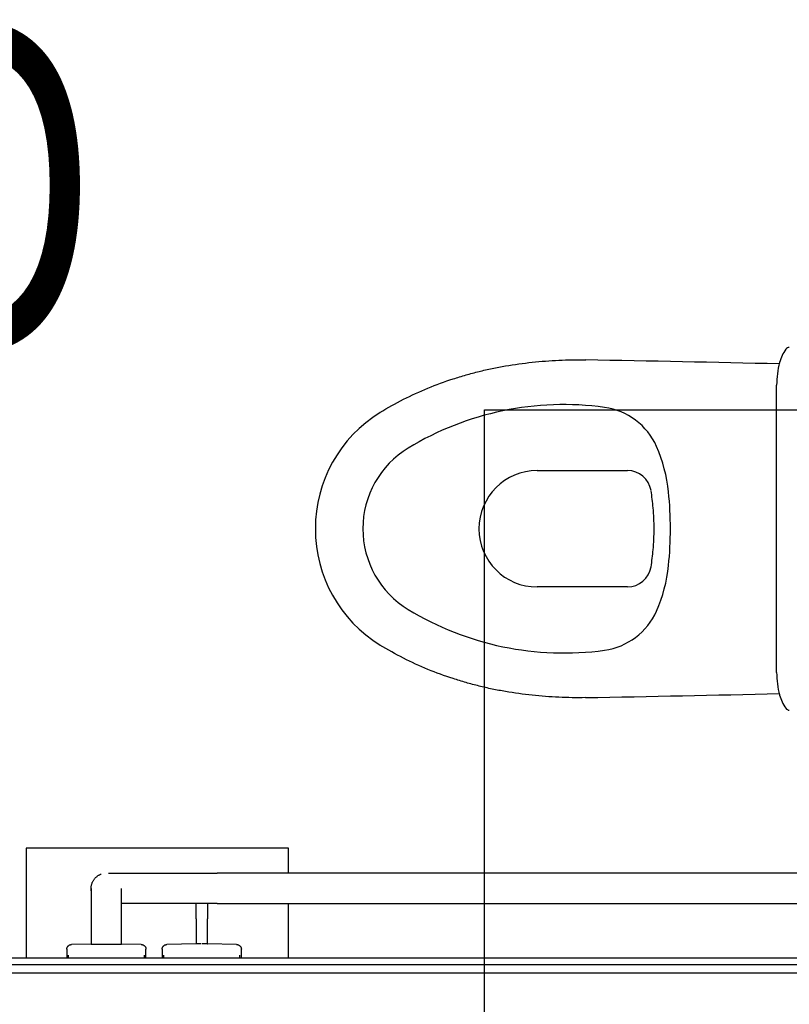
# Model space of a CAD drawing. Extents: x -70900 to 46825, y -41515 to 17850.
# Drawn here: x -16738 to -15930, y -11373 to -10341 of the extents above; entities that cross this region are included whole.
import ezdxf

# ---------------------------------------------------------------- set-up
doc = ezdxf.new("R2010")
doc.units = 0
for name, color, linetype in [('LIT-CIRC', 6, 'CONTINUOUS'), ('X-2559-GF$0$A-AREA-IDEN', 31, 'CONTINUOUS'), ('X-2559-GF$0$A-WALL-3', 8, 'CONTINUOUS'), ('X-2559-GF$0$A-WALL-4', 8, 'CONTINUOUS'), ('X-2559-GF$0$P-SANR-FIXT', 11, 'CONTINUOUS'), ('X-2559-GF$0$P-SANR-FIXT-3', 11, 'CONTINUOUS'), ('X-2559-GF$0$P-SANR-FIXT-HDLN', 11, 'CONTINUOUS'), ('X-XREF', 7, 'CONTINUOUS')]:
    doc.layers.add(name, color=color, linetype=linetype)
doc.styles.add('X-2559-GF$0$EDG', font='edg.shx', dxfattribs={"width": 0.9})

# ---------------------------------------------------------------- blocks, each defined once
blk = doc.blocks.new('X-2559-GF')
at = {"layer": 'X-2559-GF$0$A-WALL-3'}
blk.add_line((-15630.6, -11324.8), (-18389.6, -11324.8), dxfattribs=at)
at = {"layer": 'X-2559-GF$0$A-WALL-4'}
for p, q in [((-15623.6, -11331.8), (-16780.6, -11331.8)), ((-15614.6, -11340.8), (-18630.6, -11340.8))]:
    blk.add_line(p, q, dxfattribs=at)
at = {"layer": 'X-2559-GF$0$P-SANR-FIXT'}
for p, q in [((-16658.3, -11240.9), (-16657.9, -11240.4)), ((-16657.9, -11240.4), (-16657.4, -11240)), ((-16657.4, -11240), (-16656.9, -11239.6)), ((-16656.9, -11239.6), (-16656.4, -11239.2)), ((-16656.4, -11239.2), (-16655.9, -11238.8)), ((-16655.9, -11238.8), (-16655.4, -11238.4)), ((-16655.4, -11238.4), (-16654.9, -11238.1)), ((-16654.9, -11238.1), (-16654.3, -11237.8)), ((-16654.3, -11237.8), (-16653.7, -11237.5)), ((-16653.7, -11237.5), (-16653.1, -11237.2)), ((-16653.1, -11237.2), (-16652.6, -11236.9)), ((-16652.6, -11236.9), (-16652, -11236.7)), ((-16644.3, -11235.8), (-16643.3, -11235.8)), ((-16643.3, -11235.8), (-16642.1, -11235.8)), ((-16642.1, -11235.8), (-16640.7, -11235.8)), ((-16640.7, -11235.8), (-16639.2, -11235.8)), ((-16639.2, -11235.8), (-16637.4, -11235.8)), ((-16637.4, -11235.8), (-16635.6, -11235.8)), ((-16635.6, -11235.8), (-16633.5, -11235.8)), ((-16633.5, -11235.8), (-16631.3, -11235.8)), ((-16631.3, -11235.8), (-16628.9, -11235.8)), ((-16628.9, -11235.8), (-16626.3, -11235.8)), ((-16626.3, -11235.8), (-16623.6, -11235.8)), ((-16623.6, -11235.8), (-16620.8, -11235.8)), ((-16620.8, -11235.8), (-16617.8, -11235.8)), ((-16617.8, -11235.8), (-16614.7, -11235.8)), ((-16614.7, -11235.8), (-16611.4, -11235.8)), ((-16611.4, -11235.8), (-16608, -11235.8)), ((-16608, -11235.8), (-16604.5, -11235.8)), ((-16604.5, -11235.8), (-16600.9, -11235.8)), ((-16600.9, -11235.8), (-16597.1, -11235.8)), ((-16597.1, -11235.8), (-16593.3, -11235.8)), ((-16593.3, -11235.8), (-16589.3, -11235.8)), ((-16589.3, -11235.8), (-16585.3, -11235.8)), ((-16585.3, -11235.8), (-16581.1, -11235.8)), ((-16581.1, -11235.8), (-16576.9, -11235.8)), ((-16576.9, -11235.8), (-16572.6, -11235.8)), ((-16572.6, -11235.8), (-16568.3, -11235.8)), ((-16568.3, -11235.8), (-16563.9, -11235.8)), ((-16563.9, -11235.8), (-16559.4, -11235.8)), ((-16559.4, -11235.8), (-16554.9, -11235.8)), ((-16554.9, -11235.8), (-16550.3, -11235.8)), ((-16550.3, -11235.8), (-16545.7, -11235.8)), ((-16545.7, -11235.8), (-16541.1, -11235.8)), ((-16541.1, -11235.8), (-16536.5, -11235.8)), ((-16536.5, -11235.8), (-16531.9, -11235.8)), ((-16531.9, -11235.8), (-16530.6, -11235.8)), ((-15772.6, -11235.8), (-16530.6, -11235.8)), ((-16662.6, -11250.7), (-16662.5, -11250)), ((-16662.6, -11251.3), (-16662.6, -11250.7)), ((-16662.5, -11250), (-16662.4, -11249.4)), ((-16662.4, -11249.4), (-16662.3, -11248.8)), ((-16662.3, -11248.8), (-16662.2, -11248.2)), ((-16662.2, -11248.2), (-16662, -11247.5)), ((-16662, -11247.5), (-16661.8, -11246.9)), ((-16661.8, -11246.9), (-16661.6, -11246.3)), ((-16661.6, -11246.3), (-16661.4, -11245.7)), ((-16661.4, -11245.7), (-16661.2, -11245.1)), ((-16661.2, -11245.1), (-16660.9, -11244.6)), ((-16660.9, -11244.6), (-16660.6, -11244)), ((-16660.6, -11244), (-16660.2, -11243.4)), ((-16660.2, -11243.4), (-16659.9, -11242.9)), ((-16659.9, -11242.9), (-16659.5, -11242.4)), ((-16659.5, -11242.4), (-16659.2, -11241.9)), ((-16659.2, -11241.9), (-16658.7, -11241.4)), ((-16658.7, -11241.4), (-16658.3, -11240.9)), ((-16662.6, -11252), (-16662.6, -11251.3)), ((-16662.6, -11251.8), (-16662.6, -11251.8)), ((-16662.6, -11251.8), (-16662.6, -11251.9)), ((-16662.6, -11251.9), (-16662.6, -11252)), ((-16662.6, -11252), (-16662.6, -11252.2)), ((-16662.6, -11252.6), (-16662.6, -11252)), ((-16662.6, -11252.2), (-16662.6, -11252.4)), ((-16662.6, -11252.4), (-16662.6, -11252.7)), ((-16662.5, -11253.2), (-16662.6, -11252.6)), ((-16662.6, -11252.7), (-16662.6, -11253)), ((-16662.6, -11253), (-16662.6, -11253.4)), ((-16662.6, -11253.4), (-16662.6, -11253.8)), ((-16662.6, -11253.8), (-16662.6, -11254.3)), ((-16662.6, -11254.3), (-16662.6, -11254.8)), ((-16662.6, -11254.8), (-16662.6, -11255.4)), ((-16662.6, -11255.4), (-16662.6, -11256)), ((-16662.6, -11256), (-16662.6, -11256.7)), ((-16662.6, -11256.7), (-16662.6, -11257.4)), ((-16662.6, -11257.4), (-16662.6, -11258.1)), ((-16662.6, -11258.1), (-16662.6, -11258.9)), ((-16662.6, -11258.9), (-16662.6, -11259.7)), ((-16662.6, -11259.7), (-16662.6, -11260.6)), ((-16662.6, -11260.6), (-16662.6, -11261.5)), ((-16662.5, -11253.9), (-16662.5, -11253.2)), ((-16662.4, -11254.5), (-16662.5, -11253.9)), ((-16662.2, -11255.1), (-16662.4, -11254.5)), ((-16630.6, -11251.9), (-16630.6, -11251.8)), ((-16630.6, -11251.8), (-16630.6, -11251.8)), ((-16630.6, -11252.1), (-16630.6, -11251.9)), ((-16630.6, -11252.3), (-16630.6, -11252.1)), ((-16630.6, -11252.5), (-16630.6, -11252.3)), ((-16630.6, -11252.8), (-16630.6, -11252.5)), ((-16630.6, -11253.1), (-16630.6, -11252.8)), ((-16630.6, -11253.5), (-16630.6, -11253.1)), ((-16630.6, -11254), (-16630.6, -11253.5)), ((-16630.6, -11254.5), (-16630.6, -11254)), ((-16630.6, -11255), (-16630.6, -11254.5)), ((-16630.6, -11255.6), (-16630.6, -11255)), ((-16630.6, -11256.2), (-16630.6, -11255.6)), ((-16630.6, -11256.9), (-16630.6, -11256.2)), ((-16630.6, -11257.6), (-16630.6, -11256.9)), ((-16630.6, -11258.3), (-16630.6, -11257.6)), ((-16630.6, -11259.1), (-16630.6, -11258.3)), ((-16630.6, -11260), (-16630.6, -11259.1)), ((-16630.6, -11260.8), (-16630.6, -11260)), ((-16630.6, -11261.7), (-16630.6, -11260.8)), ((-16662.6, -11261.5), (-16662.6, -11262.4)), ((-16662.6, -11262.4), (-16662.6, -11263.4)), ((-16662.6, -11263.4), (-16662.6, -11264.4)), ((-16662.6, -11264.4), (-16662.6, -11265.4)), ((-16662.6, -11265.4), (-16662.6, -11266.5)), ((-16662.6, -11266.5), (-16662.6, -11267.6)), ((-16662.6, -11267.6), (-16662.6, -11268.7)), ((-16662.6, -11268.7), (-16662.6, -11269.8)), ((-16662.6, -11269.8), (-16662.6, -11271)), ((-16662.6, -11271), (-16662.6, -11272.2)), ((-16630.6, -11262.7), (-16630.6, -11261.7)), ((-16630.6, -11263.7), (-16630.6, -11262.7)), ((-16630.6, -11264.7), (-16630.6, -11263.7)), ((-16630.6, -11265.7), (-16630.6, -11264.7)), ((-16630.6, -11266.8), (-16630.6, -11265.7)), ((-16630.6, -11267.9), (-16630.6, -11266.8)), ((-16628.2, -11267.8), (-16630.6, -11267.8)), ((-16630.6, -11269), (-16630.6, -11267.9)), ((-16630.6, -11270.2), (-16630.6, -11269)), ((-16630.6, -11271.3), (-16630.6, -11270.2)), ((-16630.6, -11272.5), (-16630.6, -11271.3)), ((-16625.6, -11267.8), (-16628.2, -11267.8)), ((-16622.9, -11267.8), (-16625.6, -11267.8)), ((-16620, -11267.8), (-16622.9, -11267.8)), ((-16617, -11267.8), (-16620, -11267.8)), ((-16613.8, -11267.8), (-16617, -11267.8)), ((-16610.5, -11267.8), (-16613.8, -11267.8)), ((-16607.1, -11267.8), (-16610.5, -11267.8)), ((-16603.5, -11267.8), (-16607.1, -11267.8)), ((-16599.9, -11267.8), (-16603.5, -11267.8)), ((-16596.1, -11267.8), (-16599.9, -11267.8)), ((-16592.2, -11267.8), (-16596.1, -11267.8)), ((-16588.2, -11267.8), (-16592.2, -11267.8)), ((-16584.2, -11267.8), (-16588.2, -11267.8)), ((-16580, -11267.8), (-16584.2, -11267.8)), ((-16575.8, -11267.8), (-16580, -11267.8)), ((-16571.5, -11267.8), (-16575.8, -11267.8)), ((-16567.1, -11267.8), (-16571.5, -11267.8)), ((-16562.7, -11267.8), (-16567.1, -11267.8)), ((-16558.2, -11267.8), (-16562.7, -11267.8)), ((-16553.6, -11267.8), (-16558.2, -11267.8)), ((-16549.1, -11267.8), (-16553.6, -11267.8)), ((-16552.6, -11269), (-16552.6, -11267.9)), ((-16552.6, -11270.2), (-16552.6, -11269)), ((-16552.6, -11271.3), (-16552.6, -11270.2)), ((-16552.6, -11272.5), (-16552.6, -11271.3)), ((-16544.5, -11267.8), (-16549.1, -11267.8)), ((-16539.9, -11267.8), (-16544.5, -11267.8)), ((-16540.6, -11267.6), (-16540.6, -11268.7)), ((-16540.6, -11268.7), (-16540.6, -11269.8)), ((-16540.6, -11269.8), (-16540.6, -11271)), ((-16540.6, -11271), (-16540.6, -11272.2)), ((-16535.2, -11267.8), (-16539.9, -11267.8)), ((-16530.6, -11267.8), (-16535.2, -11267.8)), ((-16530.6, -11267.8), (-15772.6, -11267.8)), ((-16662.6, -11272.2), (-16662.6, -11273.4)), ((-16662.6, -11273.4), (-16662.6, -11274.6)), ((-16662.6, -11274.6), (-16662.6, -11275.8)), ((-16662.6, -11275.8), (-16662.6, -11277.1)), ((-16662.6, -11277.1), (-16662.6, -11278.4)), ((-16662.6, -11278.4), (-16662.6, -11279.6)), ((-16662.6, -11279.6), (-16662.6, -11280.9)), ((-16662.6, -11280.9), (-16662.6, -11282.2)), ((-16630.6, -11273.7), (-16630.6, -11272.5)), ((-16630.6, -11274.9), (-16630.6, -11273.7)), ((-16630.6, -11276.2), (-16630.6, -11274.9)), ((-16630.6, -11277.4), (-16630.6, -11276.2)), ((-16630.6, -11278.7), (-16630.6, -11277.4)), ((-16630.6, -11280), (-16630.6, -11278.7)), ((-16630.6, -11281.2), (-16630.6, -11280)), ((-16630.6, -11282.5), (-16630.6, -11281.2)), ((-16552.6, -11273.7), (-16552.6, -11272.5)), ((-16552.6, -11274.9), (-16552.6, -11273.7)), ((-16552.6, -11276.2), (-16552.6, -11274.9)), ((-16552.6, -11277.4), (-16552.6, -11276.2)), ((-16552.6, -11278.7), (-16552.6, -11277.4)), ((-16552.6, -11280), (-16552.6, -11278.7)), ((-16552.6, -11281.2), (-16552.6, -11280)), ((-16552.6, -11282.5), (-16552.6, -11281.2)), ((-16540.6, -11272.2), (-16540.6, -11273.4)), ((-16540.6, -11273.4), (-16540.6, -11274.6)), ((-16540.6, -11274.6), (-16540.6, -11275.8)), ((-16540.6, -11275.8), (-16540.6, -11277.1)), ((-16540.6, -11277.1), (-16540.6, -11278.4)), ((-16540.6, -11278.4), (-16540.6, -11279.6)), ((-16540.6, -11279.6), (-16540.6, -11280.9)), ((-16540.6, -11280.9), (-16540.6, -11282.2)), ((-16662.6, -11282.2), (-16662.6, -11283.4)), ((-16662.6, -11283.4), (-16662.6, -11283.8)), ((-16662.6, -11283.8), (-16662.6, -11310.1)), ((-16630.6, -11283.8), (-16630.6, -11282.5)), ((-16630.6, -11310.1), (-16630.6, -11283.8)), ((-16552.6, -11283.8), (-16552.6, -11282.5)), ((-16552.6, -11283.8), (-16552.6, -11309.9)), ((-16540.6, -11282.2), (-16540.6, -11283.4)), ((-16540.6, -11283.4), (-16540.6, -11283.8)), ((-16540.6, -11309.9), (-16540.6, -11283.8)), ((-16687.3, -11313), (-16687.2, -11312.8)), ((-16687.2, -11312.8), (-16687.1, -11312.6)), ((-16687.1, -11312.6), (-16687, -11312.5)), ((-16687, -11312.5), (-16686.9, -11312.3)), ((-16686.9, -11312.3), (-16686.7, -11312.2)), ((-16686.7, -11312.2), (-16686.6, -11312)), ((-16686.6, -11312), (-16686.4, -11311.9)), ((-16686.4, -11311.9), (-16686.3, -11311.8)), ((-16686.3, -11311.8), (-16686.1, -11311.6)), ((-16686.1, -11311.6), (-16686, -11311.5)), ((-16686, -11311.5), (-16685.8, -11311.4)), ((-16685.8, -11311.4), (-16685.6, -11311.3)), ((-16685.6, -11311.3), (-16685.5, -11311.2)), ((-16685.5, -11311.2), (-16685.3, -11311.1)), ((-16685.3, -11311.1), (-16685.1, -11311)), ((-16685.1, -11311), (-16684.9, -11310.9)), ((-16684.9, -11310.9), (-16684.7, -11310.9)), ((-16684.7, -11310.9), (-16684.5, -11310.8)), ((-16684.5, -11310.8), (-16684.3, -11310.8)), ((-16684.3, -11310.8), (-16684.1, -11310.7)), ((-16684.1, -11310.7), (-16684, -11310.7)), ((-16684, -11310.7), (-16683.8, -11310.7)), ((-16683.8, -11310.7), (-16683.6, -11310.6)), ((-16683.6, -11310.6), (-16683.4, -11310.6)), ((-16683.4, -11310.6), (-16683.2, -11310.6)), ((-16662.6, -11310.1), (-16683.2, -11310.6)), ((-16662.6, -11310.1), (-16646.6, -11310.1)), ((-16646.6, -11310.1), (-16630.6, -11310.1)), ((-16610, -11310.6), (-16630.6, -11310.1)), ((-16610, -11310.6), (-16609.8, -11310.6)), ((-16609.8, -11310.6), (-16609.6, -11310.6)), ((-16609.6, -11310.6), (-16609.4, -11310.7)), ((-16609.4, -11310.7), (-16609.2, -11310.7)), ((-16609.2, -11310.7), (-16609, -11310.7)), ((-16609, -11310.7), (-16608.8, -11310.8)), ((-16608.8, -11310.8), (-16608.6, -11310.8)), ((-16608.6, -11310.8), (-16608.4, -11310.9)), ((-16608.4, -11310.9), (-16608.2, -11311)), ((-16608.2, -11311), (-16608, -11311.1)), ((-16608, -11311.1), (-16607.9, -11311.1)), ((-16607.9, -11311.1), (-16607.7, -11311.2)), ((-16607.7, -11311.2), (-16607.5, -11311.3)), ((-16607.5, -11311.3), (-16607.3, -11311.4)), ((-16607.3, -11311.4), (-16607.2, -11311.5)), ((-16607.2, -11311.5), (-16607, -11311.7)), ((-16607, -11311.7), (-16606.9, -11311.8)), ((-16606.9, -11311.8), (-16606.7, -11311.9)), ((-16606.7, -11311.9), (-16606.6, -11312.1)), ((-16606.6, -11312.1), (-16606.4, -11312.2)), ((-16606.4, -11312.2), (-16606.3, -11312.4)), ((-16606.3, -11312.4), (-16606.2, -11312.5)), ((-16606.2, -11312.5), (-16606.1, -11312.7)), ((-16606.1, -11312.7), (-16605.9, -11312.8)), ((-16587.3, -11313), (-16587.2, -11312.8)), ((-16587.2, -11312.8), (-16587.1, -11312.6)), ((-16587.1, -11312.6), (-16587, -11312.5)), ((-16587, -11312.5), (-16586.9, -11312.3)), ((-16586.9, -11312.3), (-16586.7, -11312.2)), ((-16586.7, -11312.2), (-16586.6, -11312)), ((-16586.6, -11312), (-16586.4, -11311.9)), ((-16586.4, -11311.9), (-16586.3, -11311.8)), ((-16586.3, -11311.8), (-16586.1, -11311.6)), ((-16586.1, -11311.6), (-16586, -11311.5)), ((-16586, -11311.5), (-16585.8, -11311.4)), ((-16585.8, -11311.4), (-16585.6, -11311.3)), ((-16585.6, -11311.3), (-16585.5, -11311.2)), ((-16585.5, -11311.2), (-16585.3, -11311.1)), ((-16585.3, -11311.1), (-16585.1, -11311)), ((-16585.1, -11311), (-16584.9, -11310.9)), ((-16584.9, -11310.9), (-16584.7, -11310.9)), ((-16584.7, -11310.9), (-16584.5, -11310.8)), ((-16584.5, -11310.8), (-16584.3, -11310.8)), ((-16584.3, -11310.8), (-16584.1, -11310.7)), ((-16584.1, -11310.7), (-16584, -11310.7)), ((-16584, -11310.7), (-16583.8, -11310.7)), ((-16583.8, -11310.7), (-16583.6, -11310.6)), ((-16583.6, -11310.6), (-16583.4, -11310.6)), ((-16583.4, -11310.6), (-16583.2, -11310.6)), ((-16552.6, -11309.9), (-16583.2, -11310.6)), ((-16552.6, -11309.9), (-16552.4, -11309.9)), ((-16547.6, -11309.9), (-16552.6, -11309.9)), ((-16540.6, -11309.9), (-16546.6, -11309.9)), ((-16540.8, -11309.9), (-16540.6, -11309.9)), ((-16510, -11310.6), (-16540.6, -11309.9)), ((-16510, -11310.6), (-16509.8, -11310.6)), ((-16509.8, -11310.6), (-16509.6, -11310.6)), ((-16509.6, -11310.6), (-16509.4, -11310.7)), ((-16509.4, -11310.7), (-16509.2, -11310.7)), ((-16509.2, -11310.7), (-16509, -11310.7)), ((-16509, -11310.7), (-16508.8, -11310.8)), ((-16508.8, -11310.8), (-16508.6, -11310.8)), ((-16508.6, -11310.8), (-16508.4, -11310.9)), ((-16508.4, -11310.9), (-16508.2, -11311)), ((-16508.2, -11311), (-16508, -11311.1)), ((-16508, -11311.1), (-16507.9, -11311.1)), ((-16507.9, -11311.1), (-16507.7, -11311.2)), ((-16507.7, -11311.2), (-16507.5, -11311.3)), ((-16507.5, -11311.3), (-16507.3, -11311.4)), ((-16507.3, -11311.4), (-16507.2, -11311.5)), ((-16507.2, -11311.5), (-16507, -11311.7)), ((-16507, -11311.7), (-16506.9, -11311.8)), ((-16506.9, -11311.8), (-16506.7, -11311.9)), ((-16506.7, -11311.9), (-16506.6, -11312.1)), ((-16506.6, -11312.1), (-16506.4, -11312.2)), ((-16506.4, -11312.2), (-16506.3, -11312.4)), ((-16506.3, -11312.4), (-16506.2, -11312.5)), ((-16506.2, -11312.5), (-16506.1, -11312.7)), ((-16506.1, -11312.7), (-16505.9, -11312.8)), ((-16688.1, -11315), (-16688, -11314.8)), ((-16688.1, -11315.2), (-16688.1, -11315)), ((-16688.1, -11315.4), (-16688.1, -11315.2)), ((-16688.1, -11315.6), (-16688.1, -11315.4)), ((-16688.1, -11315.6), (-16688.1, -11324.8)), ((-16688, -11314.4), (-16687.9, -11314.2)), ((-16688, -11314.6), (-16688, -11314.4)), ((-16688, -11314.8), (-16688, -11314.6)), ((-16687.9, -11314.2), (-16687.8, -11314)), ((-16687.8, -11313.8), (-16687.7, -11313.7)), ((-16687.8, -11314), (-16687.8, -11313.8)), ((-16687.7, -11313.7), (-16687.6, -11313.5)), ((-16687.6, -11313.5), (-16687.5, -11313.3)), ((-16687.5, -11313.3), (-16687.4, -11313.1)), ((-16687.4, -11313.1), (-16687.3, -11313)), ((-16686.6, -11321.9), (-16686.6, -11324.8)), ((-16686.6, -11321.9), (-16686.6, -11324.8)), ((-16686.6, -11321.9), (-16686.6, -11324.8)), ((-16606.6, -11324.8), (-16606.6, -11321.9)), ((-16606.6, -11324.8), (-16606.6, -11321.9)), ((-16606.6, -11324.8), (-16606.6, -11321.9)), ((-16605.9, -11312.8), (-16605.8, -11313)), ((-16605.8, -11313), (-16605.7, -11313.2)), ((-16605.7, -11313.2), (-16605.6, -11313.4)), ((-16605.6, -11313.4), (-16605.6, -11313.5)), ((-16605.6, -11313.5), (-16605.5, -11313.7)), ((-16605.5, -11313.7), (-16605.4, -11313.9)), ((-16605.4, -11313.9), (-16605.3, -11314.1)), ((-16605.3, -11314.1), (-16605.3, -11314.3)), ((-16605.3, -11314.3), (-16605.2, -11314.5)), ((-16605.2, -11314.5), (-16605.2, -11314.7)), ((-16605.2, -11314.7), (-16605.2, -11314.9)), ((-16605.2, -11314.9), (-16605.1, -11315.1)), ((-16605.1, -11315.1), (-16605.1, -11315.3)), ((-16605.1, -11315.3), (-16605.1, -11315.5)), ((-16605.1, -11315.5), (-16605.1, -11315.6)), ((-16605.1, -11324.8), (-16605.1, -11315.6)), ((-16588.1, -11315), (-16588, -11314.8)), ((-16588.1, -11315.2), (-16588.1, -11315)), ((-16588.1, -11315.4), (-16588.1, -11315.2)), ((-16588.1, -11315.6), (-16588.1, -11315.4)), ((-16588.1, -11315.6), (-16588.1, -11324.8)), ((-16588, -11314.4), (-16587.9, -11314.2)), ((-16588, -11314.6), (-16588, -11314.4)), ((-16588, -11314.8), (-16588, -11314.6)), ((-16587.9, -11314.2), (-16587.8, -11314)), ((-16587.8, -11313.8), (-16587.7, -11313.7)), ((-16587.8, -11314), (-16587.8, -11313.8)), ((-16587.7, -11313.7), (-16587.6, -11313.5)), ((-16587.6, -11313.5), (-16587.5, -11313.3)), ((-16587.5, -11313.3), (-16587.4, -11313.1)), ((-16587.4, -11313.1), (-16587.3, -11313)), ((-16586.6, -11321.9), (-16586.6, -11324.8)), ((-16506.6, -11324.8), (-16506.6, -11321.9)), ((-16505.9, -11312.8), (-16505.8, -11313)), ((-16505.8, -11313), (-16505.7, -11313.2)), ((-16505.7, -11313.2), (-16505.6, -11313.4)), ((-16505.6, -11313.4), (-16505.6, -11313.5)), ((-16505.6, -11313.5), (-16505.5, -11313.7)), ((-16505.5, -11313.7), (-16505.4, -11313.9)), ((-16505.4, -11313.9), (-16505.3, -11314.1)), ((-16505.3, -11314.1), (-16505.3, -11314.3)), ((-16505.3, -11314.3), (-16505.2, -11314.5)), ((-16505.2, -11314.5), (-16505.2, -11314.7)), ((-16505.2, -11314.7), (-16505.2, -11314.9)), ((-16505.2, -11314.9), (-16505.1, -11315.1)), ((-16505.1, -11315.1), (-16505.1, -11315.3)), ((-16505.1, -11315.3), (-16505.1, -11315.5)), ((-16505.1, -11315.5), (-16505.1, -11315.6)), ((-16505.1, -11324.8), (-16505.1, -11315.6))]:
    blk.add_line(p, q, dxfattribs=at)
at = {"layer": 'X-2559-GF$0$P-SANR-FIXT-3'}
for p, q in [((-15943.8, -10753.3), (-15943.8, -10724.2)), ((-15943.8, -10996.2), (-15943.8, -10753.3)), ((-16194.9, -10813.8), (-16100.2, -10813.8)), ((-16100.2, -10935.8), (-16194.9, -10935.8)), ((-15943.8, -11025.4), (-15943.8, -10996.2))]:
    blk.add_line(p, q, dxfattribs=at)
for centre, radius, start, end in [((-15898, -10712.1), 44.2, 144.8498, 164.737), ((-15898, -10712.1), 44.2, 144.8498, 164.737), ((-15930.2, -10689.4), 4.79, 93.3518, 144.8498), ((-15930.2, -10689.4), 4.79, 93.3518, 144.8498), ((-16993.6, -57419), 46728.9, 88.70933, 88.95827), ((-15853.6, -10724.2), 90.2, 164.737, 180), ((-15853.6, -10724.2), 90.2, 164.737, 165.7277), ((-16166.9, -11059.2), 314.6, 82.2052, 121.2604), ((-16284.1, -10874.8), 143.4, 121.7837, 238.2163), ((-16133.7, -10816.9), 70, 23.8971, 82.2052), ((-16278.8, -10874.8), 98.9, 121.2604, 238.7396), ((-16212.1, -10851.6), 155.7, 5.6756, 23.8971), ((-16194.9, -10874.8), 61, 90, 180), ((-16100.2, -10838.8), 25, 9.0919, 90), ((-16325, -10874.8), 252.7, 4.9745, 9.0919), ((-16445.5, -10874.8), 390.3, 354.3244, 5.6756), ((-16325, -10874.8), 252.7, 0, 4.9745), ((-16194.9, -10874.8), 61, 180, 270), ((-16325, -10874.8), 252.7, 355.0255, 0), ((-16325, -10874.8), 252.7, 350.9081, 355.0255), ((-16100.2, -10910.8), 25, 270, 350.9081), ((-16212.1, -10898), 155.7, 336.1029, 354.3244), ((-16166.9, -10690.4), 314.6, 238.7396, 277.7948), ((-16133.7, -10932.7), 70, 277.7948, 336.1029), ((-15853.6, -11025.4), 90.2, 180, 195.263), ((-16993.6, 35669.4), 46728.9, 271.04173, 271.29067), ((-15853.6, -11025.4), 90.2, 194.2723, 195.263), ((-15898, -11037.5), 44.2, 195.263, 215.1502), ((-15898, -11037.5), 44.2, 195.263, 215.1502), ((-15930.2, -11060.2), 4.79, 215.1502, 266.6482), ((-15930.2, -11060.2), 4.79, 215.1502, 266.6482)]:
    blk.add_arc(centre, radius, start, end, dxfattribs=at)
for points in [[(-16359.7, -10752.9), (-16351.6, -10747.9), (-16335.1, -10738.8), (-16309.6, -10727), (-16287.5, -10718.9), (-16269.5, -10713.5), (-16255.9, -10709.8), (-16242.2, -10706.7), (-16223.6, -10703.2), (-16200.3, -10700), (-16172.3, -10697.8), (-16153.5, -10697.6), (-16144, -10697.8)], [(-16144, -11051.8), (-16153.5, -11052), (-16172.3, -11051.8), (-16200.3, -11049.6), (-16223.6, -11046.4), (-16242.2, -11042.9), (-16255.9, -11039.8), (-16269.5, -11036.1), (-16287.5, -11030.6), (-16309.6, -11022.6), (-16335.1, -11010.8), (-16351.6, -11001.6), (-16359.7, -10996.7)]]:
    blk.add_open_spline(points, degree=3, knots=[-1, -1, -1, -1, -0.875, -0.75, -0.625, -0.5625, -0.5, -0.4375, -0.375, -0.25, -0.125, 0, 0, 0, 0], dxfattribs=at)
at = {"layer": 'X-2559-GF$0$P-SANR-FIXT-HDLN'}
for p, q in [((-16730.6, -11209.8), (-16730.6, -11324.8)), ((-16455.6, -11209.8), (-16730.6, -11209.8)), ((-16455.6, -11235.8), (-16455.6, -11209.8)), ((-16455.6, -11324.8), (-16455.6, -11267.7))]:
    blk.add_line(p, q, dxfattribs=at)
at = {"layer": 'X-2559-GF$0$A-AREA-IDEN', "style": 'X-2559-GF$0$EDG', "width": 0.7}
blk.add_text('PWD', height=350, dxfattribs=at).set_placement((-17389.6, -10691.1))

msp = doc.modelspace()

# ---------------------------------------------------------------- linework, layer by layer
at = {"layer": 'LIT-CIRC'}
for points in [[(-16250, -10750), (-15250, -10750)], [(-16250, -14650), (-16250, -10750)]]:
    msp.add_lwpolyline(points, dxfattribs=at)

# ---------------------------------------------------------------- block references
at = {"layer": 'X-XREF'}
msp.add_blockref('X-2559-GF', (0, 0), dxfattribs=at)

doc.saveas('drawing.dxf')
